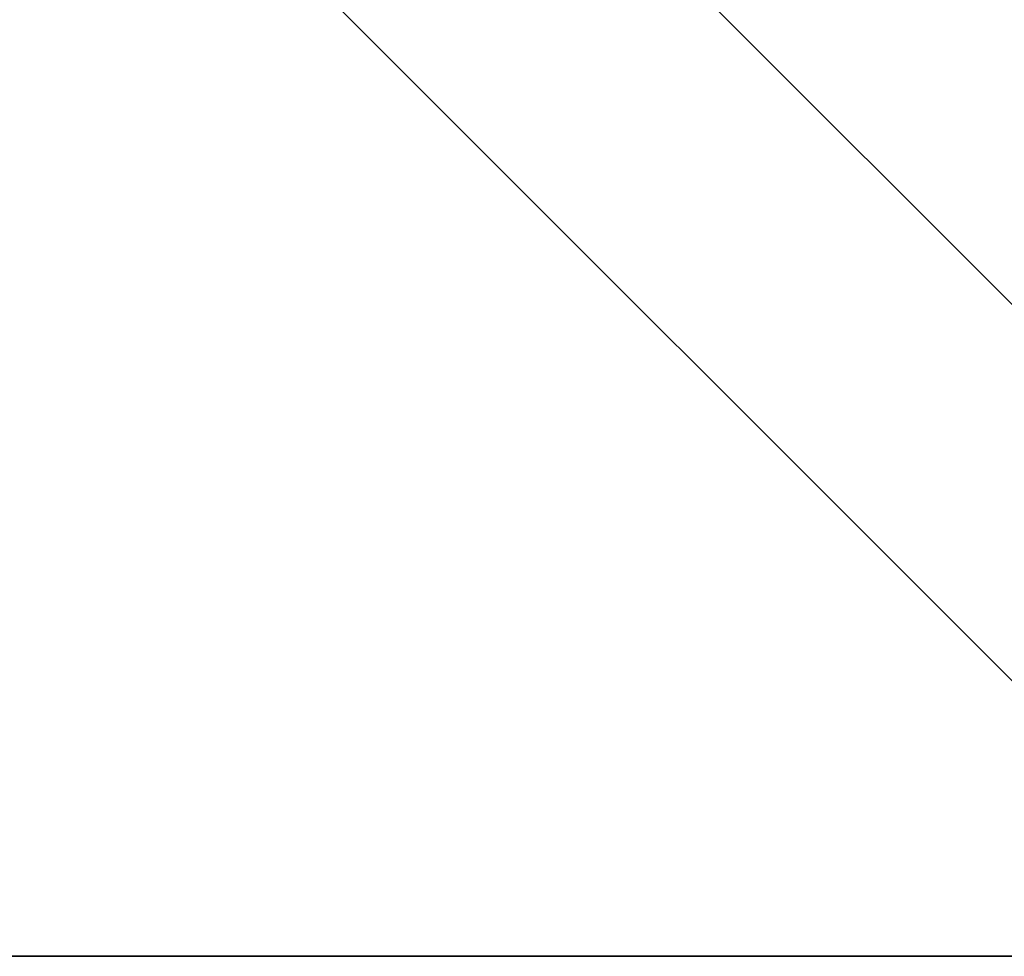
# Model space of a CAD drawing. Units: millimetres. Extents: x 5 to 415, y 5 to 292.
# Drawn here: x 170 to 170, y 111 to 112 of the extents above; entities that cross this region are included whole.
import ezdxf

# ---------------------------------------------------------------- set-up
doc = ezdxf.new("R2010")
doc.units = ezdxf.units.MM
doc.layers.add('SLD-0', color=179, linetype='Continuous')

msp = doc.modelspace()

# ---------------------------------------------------------------- linework, layer by layer
at = {"layer": 'SLD-0', "color": 196}
for p, q in [((169.20201, 112.65278), (170.57377, 111.28103)), ((169.20201, 112.65278), (170.57377, 111.28103)), ((170.57377, 111.28103), (169.20201, 112.65278)), ((170.57377, 111.28103), (169.20201, 112.65278)), ((170.51163, 111.13103), (169.05201, 112.59064)), ((170.51163, 111.13103), (169.05201, 112.59064)), ((169.05201, 112.59064), (170.51163, 111.13103)), ((169.05201, 112.59064), (170.51163, 111.13103)), ((170.57377, 111.28103), (169.88789, 111.96691)), ((169.88789, 111.96691), (170.57377, 111.28103)), ((170.57377, 111.28103), (169.88789, 111.96691)), ((169.88789, 111.96691), (170.57377, 111.28103)), ((169.78182, 111.86083), (170.51163, 111.13103)), ((170.51163, 111.13103), (169.78182, 111.86083)), ((170.57377, 111.28103), (170.0512, 111.80358)), ((170.0512, 111.80358), (170.57377, 111.28103)), ((170.57377, 111.28103), (170.0512, 111.80358)), ((170.0512, 111.80358), (170.57377, 111.28103)), ((170.51163, 111.13103), (169.84947, 111.79318)), ((170.51163, 111.13103), (169.84947, 111.79318)), ((169.84947, 111.79318), (170.51163, 111.13103)), ((169.84947, 111.79318), (170.51163, 111.13103)), ((170.57377, 111.28103), (170.06466, 111.79012)), ((170.06466, 111.79012), (170.57377, 111.28103)), ((170.57377, 111.28103), (170.06466, 111.79012)), ((170.06466, 111.79012), (170.57377, 111.28103)), ((169.90682, 111.73583), (170.51163, 111.13103)), ((170.51163, 111.13103), (169.90682, 111.73583)), ((169.90682, 111.73583), (170.51163, 111.13103)), ((170.51163, 111.13103), (169.90682, 111.73583)), ((169.74725, 111.12975), (237.99724, 111.12975)), ((169.74725, 111.12975), (237.99724, 111.12975)), ((237.99724, 111.12975), (169.74725, 111.12975)), ((237.99724, 111.12975), (169.74725, 111.12975))]:
    msp.add_line(p, q, dxfattribs=at)

doc.saveas('drawing.dxf')
